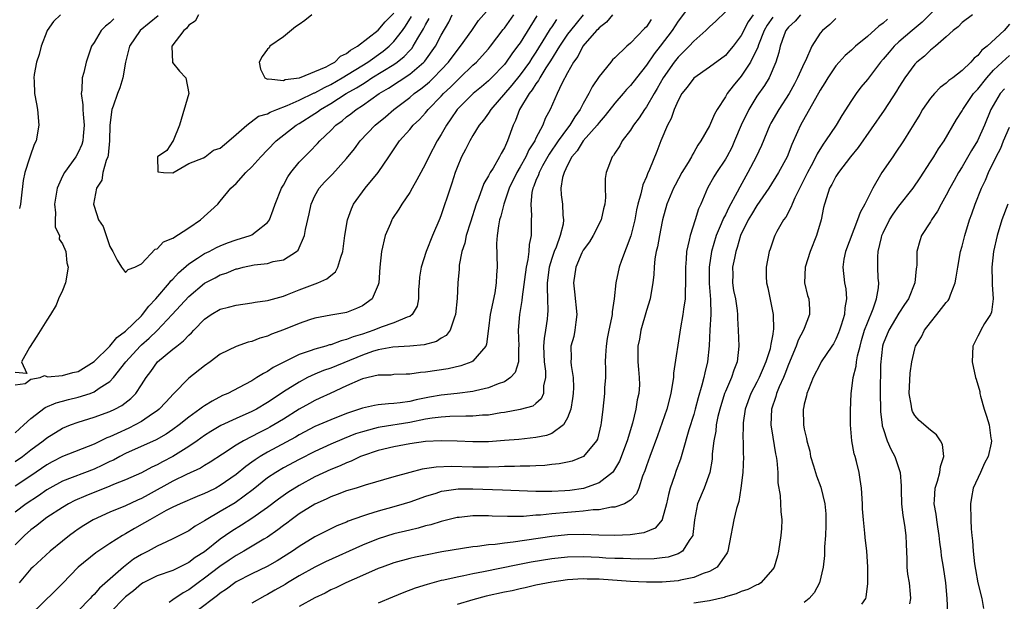
# Model space of a CAD drawing. Units: inches. Extents: x 2607000 to 2610000, y 1515000 to 1518000.
# Drawn here: x 2607442 to 2607566, y 1515265 to 1515338 of the extents above; entities that cross this region are included whole.
import ezdxf

# ---------------------------------------------------------------- set-up
doc = ezdxf.new("R2010")
doc.units = ezdxf.units.IN
doc.header["$MEASUREMENT"] = 0
doc.layers.add('LD26071515_2ft', color=9, linetype='Continuous')

msp = doc.modelspace()

# ---------------------------------------------------------------- linework, layer by layer
at = {"layer": 'LD26071515_2ft'}
for points, elevation in [([(2607441, 1515286), (2607442.12, 1515287), (2607443, 1515287.81), (2607444.8, 1515289.2), (2607446.18, 1515289.82), (2607447, 1515290.02), (2607447.76, 1515290.24), (2607449, 1515290.51), (2607450.51, 1515291), (2607451, 1515291.19), (2607451.65, 1515291.65), (2607453, 1515292.51), (2607453.48, 1515293), (2607455.05, 1515295), (2607456.84, 1515297), (2607457, 1515297.15), (2607458, 1515298), (2607459.02, 1515298.98), (2607460.9, 1515301), (2607463, 1515303.29), (2607465, 1515304.97), (2607466.34, 1515305.66), (2607467, 1515306.02), (2607467.74, 1515306.26), (2607469, 1515306.78), (2607469.19, 1515306.81), (2607469.89, 1515307), (2607471.3, 1515307.3), (2607473, 1515307.48), (2607473.72, 1515307.72), (2607475, 1515307.95), (2607476.67, 1515309), (2607476.85, 1515309.15), (2607477.67, 1515311), (2607477.78, 1515311.78), (2607478.25, 1515313.75), (2607478.52, 1515315), (2607479, 1515316.06), (2607479.53, 1515317), (2607480.21, 1515317.79), (2607481.2, 1515318.8), (2607483, 1515320.79), (2607483.99, 1515322.01), (2607484.73, 1515323), (2607486.61, 1515325), (2607487.92, 1515326.08), (2607489, 1515327), (2607491, 1515328.51), (2607491.58, 1515329), (2607492.41, 1515329.59), (2607493, 1515330.06), (2607493.51, 1515330.49), (2607494.03, 1515331), (2607495, 1515332.02), (2607495.9, 1515333), (2607497, 1515334.48), (2607497.45, 1515335), (2607498.88, 1515337), (2607499.72, 1515338.28), (2607502.13, 1515341)], 7826), ([(2607527, 1515340.8), (2607525, 1515338.17), (2607524.25, 1515337), (2607522.75, 1515335), (2607521.97, 1515334.03), (2607521, 1515332.6), (2607519.72, 1515331), (2607519, 1515330.04), (2607518.49, 1515329.51), (2607518.07, 1515329), (2607517, 1515327.79), (2607515.79, 1515326.21), (2607515, 1515325.33), (2607514.75, 1515325), (2607513, 1515323), (2607512.23, 1515321.77), (2607511.56, 1515321), (2607511, 1515319.92), (2607510.56, 1515319), (2607510.36, 1515318.36), (2607510.14, 1515317), (2607510.19, 1515316.19), (2607510.35, 1515315), (2607510.42, 1515313.58), (2607510.51, 1515313), (2607510.44, 1515312.44), (2607510.08, 1515311), (2607509.55, 1515309.55), (2607509.32, 1515309), (2607509, 1515308.09), (2607508.66, 1515307), (2607508.42, 1515305), (2607508.4, 1515304.4), (2607508.48, 1515303), (2607508.52, 1515301.48), (2607508.48, 1515301), (2607508.41, 1515300.41), (2607508.2, 1515299), (2607508.02, 1515297.98), (2607507.96, 1515297), (2607508.02, 1515295), (2607508.19, 1515293.81), (2607508.2, 1515293), (2607507.95, 1515291.95), (2607507.95, 1515291), (2607507.67, 1515290.33), (2607507, 1515289.73), (2607506.6, 1515289.4), (2607505, 1515288.96), (2607503, 1515288.6), (2607502.54, 1515288.54), (2607501, 1515288.26), (2607500.23, 1515288.23), (2607499, 1515288.1), (2607498.13, 1515288.13), (2607496.07, 1515288.07), (2607495, 1515288.01), (2607493.86, 1515287.86), (2607493, 1515287.72), (2607491, 1515287.33), (2607487.27, 1515286.73), (2607487, 1515286.67), (2607486.54, 1515286.54), (2607485, 1515286.14), (2607484.14, 1515285.86), (2607482.71, 1515285.29), (2607481, 1515284.55), (2607479, 1515283.64), (2607477, 1515282.64), (2607475, 1515281.57), (2607474.03, 1515281), (2607473, 1515280.29), (2607471.18, 1515278.82), (2607468.87, 1515277.13), (2607467, 1515276.02), (2607465.22, 1515275), (2607465, 1515274.84), (2607463.83, 1515274.17), (2607463, 1515273.58), (2607461, 1515272.55), (2607460.2, 1515272.2), (2607459, 1515271.64), (2607457.84, 1515271), (2607457, 1515270.58), (2607456.02, 1515269.98), (2607454.74, 1515269), (2607451.69, 1515266.31), (2607451, 1515265.53), (2607450.72, 1515265.28), (2607450.49, 1515265), (2607449, 1515263.43)], 7840), ([(2607559, 1515341.1), (2607555.94, 1515338.06), (2607554.66, 1515337), (2607553, 1515335.56), (2607552.4, 1515335), (2607551.74, 1515334.26), (2607551, 1515333.36), (2607550.67, 1515333), (2607549, 1515330.8), (2607548.18, 1515329.82), (2607547.57, 1515329), (2607547, 1515328.15), (2607545.78, 1515326.22), (2607545.06, 1515325), (2607543.7, 1515323), (2607543.4, 1515322.6), (2607542.62, 1515321.38), (2607542.45, 1515321), (2607541.86, 1515319.86), (2607541.39, 1515319), (2607539.8, 1515315.8), (2607539.45, 1515315), (2607539.35, 1515314.65), (2607538.65, 1515313.35), (2607538.36, 1515313), (2607537.53, 1515311.53), (2607537.26, 1515311), (2607537.18, 1515310.82), (2607537, 1515310.29), (2607536.7, 1515309.3), (2607536.57, 1515309), (2607536.16, 1515307), (2607536.16, 1515305.84), (2607536.23, 1515305), (2607536.4, 1515304.4), (2607537.08, 1515301), (2607537.1, 1515299.1), (2607537.06, 1515298.94), (2607537, 1515298.52), (2607536.75, 1515297.25), (2607536.74, 1515297), (2607536.67, 1515296.67), (2607536.15, 1515295), (2607535.78, 1515294.22), (2607535.29, 1515293), (2607535, 1515292.43), (2607534.24, 1515291), (2607533.52, 1515289), (2607533.27, 1515287.27), (2607533.25, 1515287), (2607533.23, 1515285.23), (2607533.24, 1515285), (2607533.27, 1515283.27), (2607533.29, 1515283), (2607533.22, 1515281), (2607532.97, 1515279), (2607532.7, 1515277.3), (2607532.4, 1515276.4), (2607532.08, 1515275), (2607531.92, 1515274.08), (2607531.7, 1515273), (2607531.32, 1515271), (2607531.22, 1515270.78), (2607529.95, 1515269), (2607529, 1515268.45), (2607528.17, 1515268.17), (2607527, 1515267.65), (2607525.33, 1515267.33), (2607525, 1515267.24), (2607523, 1515267.08), (2607521, 1515267.08), (2607519, 1515267.15), (2607515, 1515267.44), (2607513.47, 1515267.47), (2607513, 1515267.5), (2607511, 1515267.37), (2607509, 1515267.09), (2607507, 1515266.7), (2607505.62, 1515266.38), (2607505, 1515266.25), (2607504, 1515266), (2607503, 1515265.8), (2607500.71, 1515265.29), (2607499, 1515264.84), (2607497, 1515264.23)], 7854), ([(2607531, 1515339.37), (2607529.8, 1515338.2), (2607529, 1515337.48), (2607528.53, 1515337), (2607527, 1515335.64), (2607526.43, 1515335), (2607525, 1515333.61), (2607524.51, 1515333), (2607523.1, 1515331), (2607522.35, 1515329.65), (2607521.96, 1515329), (2607521, 1515327.32), (2607520.77, 1515327), (2607520.08, 1515325.92), (2607519.37, 1515325), (2607519, 1515324.39), (2607517.94, 1515323), (2607517.61, 1515322.39), (2607517, 1515321.47), (2607516.83, 1515321.17), (2607516.66, 1515321), (2607515.88, 1515319), (2607515.76, 1515318.24), (2607515.77, 1515317), (2607515.82, 1515315.82), (2607515.73, 1515315), (2607515.58, 1515314.42), (2607515.27, 1515313), (2607514.23, 1515311), (2607513.77, 1515310.23), (2607513, 1515309.18), (2607512.83, 1515308.83), (2607512.05, 1515307), (2607511.74, 1515305), (2607511.88, 1515303.88), (2607512.2, 1515301), (2607512.05, 1515300.05), (2607511.94, 1515299), (2607511.78, 1515298.22), (2607511.44, 1515297), (2607511.45, 1515295.45), (2607511.43, 1515295), (2607511.45, 1515294.55), (2607511.71, 1515293), (2607511.76, 1515291.76), (2607511.71, 1515291), (2607511.64, 1515290.36), (2607511.4, 1515289), (2607511, 1515287.9), (2607510.48, 1515287), (2607509, 1515285.92), (2607508.33, 1515285.67), (2607507, 1515285.4), (2607504.82, 1515285.18), (2607503, 1515285.02), (2607501, 1515284.86), (2607499, 1515284.86), (2607497, 1515284.96), (2607495, 1515285), (2607493, 1515284.89), (2607491, 1515284.61), (2607489, 1515284.25), (2607487, 1515283.76), (2607485, 1515283.09), (2607484.78, 1515283), (2607483.58, 1515282.42), (2607483, 1515282.22), (2607482.18, 1515281.82), (2607481, 1515281.37), (2607479, 1515280.43), (2607477, 1515279.34), (2607475.55, 1515278.45), (2607474.39, 1515277.61), (2607473, 1515276.55), (2607471, 1515275.14), (2607469.69, 1515274.31), (2607468.46, 1515273.54), (2607467.67, 1515273), (2607467, 1515272.52), (2607465, 1515270.93), (2607463.81, 1515270.19), (2607463, 1515269.57), (2607461, 1515268.57), (2607459, 1515267.86), (2607457.21, 1515267), (2607457, 1515266.88), (2607456, 1515266), (2607455, 1515265.21), (2607453, 1515263.18)], 7842), ([(2607512.97, 1515339), (2607512.1, 1515337.9), (2607511.37, 1515337), (2607511, 1515336.53), (2607509.97, 1515335), (2607508.85, 1515333.15), (2607508.26, 1515332.26), (2607507.49, 1515331), (2607507.33, 1515330.67), (2607507, 1515330.26), (2607506.52, 1515329.48), (2607506.12, 1515329), (2607504.93, 1515327), (2607504.42, 1515325.58), (2607504.13, 1515325), (2607503.41, 1515323), (2607503.26, 1515322.74), (2607503, 1515322.13), (2607502.58, 1515321.42), (2607502.38, 1515321), (2607501.56, 1515319.56), (2607501.21, 1515319), (2607501, 1515318.59), (2607500.4, 1515317.6), (2607499.73, 1515315.73), (2607499.44, 1515315), (2607498.69, 1515312.69), (2607498.17, 1515311), (2607497.97, 1515310.03), (2607497.62, 1515309), (2607497.27, 1515307.27), (2607497.25, 1515306.75), (2607497.1, 1515305), (2607497.02, 1515303.02), (2607496.82, 1515301), (2607496.68, 1515300.68), (2607496.12, 1515299), (2607495.64, 1515298.36), (2607495, 1515298.01), (2607494.4, 1515297.6), (2607492.85, 1515297.15), (2607491, 1515296.98), (2607488.86, 1515296.86), (2607487, 1515296.51), (2607486.3, 1515296.3), (2607485, 1515295.85), (2607481, 1515294.21), (2607480.09, 1515293.91), (2607479, 1515293.44), (2607478.07, 1515293), (2607477, 1515292.45), (2607475, 1515291.19), (2607473.68, 1515290.32), (2607473, 1515289.85), (2607471.58, 1515289), (2607471, 1515288.7), (2607469, 1515287.81), (2607467.08, 1515286.92), (2607465.81, 1515286.19), (2607465, 1515285.68), (2607464.05, 1515285), (2607463, 1515284.28), (2607461, 1515283.01), (2607459.67, 1515282.33), (2607459, 1515281.95), (2607458.34, 1515281.66), (2607457, 1515280.95), (2607455, 1515280.06), (2607453.46, 1515279.46), (2607453, 1515279.26), (2607449.97, 1515278.03), (2607448.58, 1515277.42), (2607447.76, 1515277), (2607447, 1515276.56), (2607445, 1515275.26), (2607444.62, 1515275), (2607443.74, 1515274.26), (2607443, 1515273.71), (2607442.19, 1515273), (2607441, 1515271.79)], 7834), ([(2607441, 1515282.36), (2607441.92, 1515283), (2607443, 1515283.84), (2607444.56, 1515285), (2607445, 1515285.37), (2607447, 1515286.58), (2607448, 1515287), (2607449, 1515287.37), (2607451, 1515288), (2607453, 1515288.71), (2607453.62, 1515289), (2607454.53, 1515289.47), (2607455.66, 1515290.34), (2607456.28, 1515291), (2607457, 1515292.07), (2607457.6, 1515293), (2607458.2, 1515293.8), (2607459.06, 1515295), (2607461, 1515296.61), (2607461.49, 1515297), (2607462.35, 1515297.65), (2607463, 1515298.38), (2607463.34, 1515298.67), (2607463.63, 1515299), (2607465, 1515300.42), (2607465.84, 1515301), (2607467, 1515301.68), (2607468.06, 1515301.94), (2607469, 1515302.21), (2607471, 1515302.47), (2607471.43, 1515302.57), (2607473, 1515302.77), (2607473.17, 1515302.83), (2607475, 1515303.34), (2607475.52, 1515303.52), (2607477, 1515304.13), (2607479.35, 1515305), (2607480.49, 1515305.51), (2607481, 1515305.96), (2607481.6, 1515306.4), (2607481.91, 1515307), (2607482.26, 1515308.26), (2607482.52, 1515309), (2607482.8, 1515311), (2607483.12, 1515313), (2607483.61, 1515314.39), (2607483.89, 1515315), (2607485.36, 1515317), (2607487.01, 1515318.99), (2607488.36, 1515321), (2607488.63, 1515321.37), (2607489.69, 1515323), (2607491, 1515324.47), (2607491.44, 1515325), (2607492.26, 1515325.74), (2607493, 1515326.58), (2607493.33, 1515327), (2607495, 1515328.69), (2607495.29, 1515329), (2607496.18, 1515329.82), (2607497, 1515330.67), (2607497.37, 1515331), (2607499, 1515332.59), (2607499.45, 1515333), (2607500.2, 1515333.8), (2607501, 1515334.7), (2607501.25, 1515335), (2607502.86, 1515337.14), (2607503, 1515337.29), (2607504.2, 1515339)], 7828), ([(2607441, 1515292.11), (2607442.28, 1515292.28), (2607443, 1515292.82), (2607444.18, 1515293), (2607444.72, 1515293.28), (2607445, 1515293.13), (2607445.1, 1515293.1), (2607447, 1515293.27), (2607448.33, 1515293.67), (2607449, 1515293.8), (2607451, 1515295.04), (2607453, 1515297.01), (2607453.89, 1515298.11), (2607455, 1515298.91), (2607457, 1515300.83), (2607457.16, 1515301), (2607457.94, 1515302.06), (2607458.84, 1515303), (2607460.56, 1515305), (2607460.74, 1515305.26), (2607461, 1515305.5), (2607461.7, 1515306.3), (2607463, 1515307.41), (2607464.13, 1515308.13), (2607465, 1515308.72), (2607465.58, 1515309), (2607466.51, 1515309.49), (2607467, 1515309.72), (2607467.93, 1515310.07), (2607469, 1515310.45), (2607470.8, 1515311), (2607471, 1515311.1), (2607471.58, 1515311.58), (2607473, 1515312.68), (2607473.23, 1515313), (2607473.71, 1515314.29), (2607473.94, 1515315), (2607474.74, 1515317), (2607475, 1515317.42), (2607475.55, 1515318.45), (2607475.93, 1515319), (2607477, 1515320.3), (2607477.66, 1515321), (2607478.34, 1515321.66), (2607479.33, 1515322.67), (2607479.62, 1515323), (2607481, 1515324.31), (2607481.66, 1515325), (2607482.43, 1515325.57), (2607483, 1515326.05), (2607483.55, 1515326.45), (2607484.2, 1515327), (2607485, 1515327.51), (2607487.15, 1515329), (2607488.32, 1515329.68), (2607491, 1515331.45), (2607492.8, 1515333), (2607492.9, 1515333.1), (2607494.26, 1515335), (2607495, 1515336.4), (2607495.94, 1515338.06), (2607496.38, 1515339)], 7824), ([(2607507.12, 1515338.88), (2607505, 1515335.46), (2607504.68, 1515335), (2607503.96, 1515334.04), (2607503.24, 1515333), (2607503, 1515332.7), (2607501.38, 1515331), (2607501, 1515330.63), (2607500.12, 1515329.88), (2607499.04, 1515329), (2607497.03, 1515327), (2607496.21, 1515325.79), (2607495.65, 1515325), (2607495, 1515323.81), (2607494.5, 1515323), (2607493.41, 1515321), (2607493, 1515320.11), (2607492.4, 1515319), (2607491.92, 1515318.08), (2607491.32, 1515317), (2607491, 1515316.46), (2607490.02, 1515315), (2607489.63, 1515314.37), (2607488.82, 1515313.18), (2607488.72, 1515313), (2607488.55, 1515312.55), (2607487.89, 1515311), (2607487.44, 1515309), (2607487.22, 1515307), (2607487.08, 1515305), (2607487, 1515304.76), (2607486.24, 1515303), (2607485, 1515302.11), (2607484.25, 1515301.75), (2607483, 1515301.28), (2607482.77, 1515301.23), (2607481, 1515300.92), (2607479, 1515300.54), (2607478.32, 1515300.32), (2607477, 1515299.87), (2607475, 1515299.07), (2607473.49, 1515298.51), (2607473, 1515298.27), (2607472.01, 1515297.99), (2607471, 1515297.57), (2607470.52, 1515297.48), (2607469, 1515296.96), (2607467, 1515295.98), (2607465.7, 1515295), (2607465, 1515294.52), (2607463, 1515292.92), (2607461.06, 1515290.94), (2607460.09, 1515289.91), (2607459.26, 1515289), (2607459, 1515288.8), (2607458.42, 1515288.42), (2607457, 1515287.44), (2607456.2, 1515287), (2607455.39, 1515286.61), (2607453.93, 1515285.93), (2607453, 1515285.52), (2607452.62, 1515285.38), (2607451, 1515284.59), (2607447, 1515283), (2607445.68, 1515282.32), (2607445, 1515281.96), (2607443, 1515280.57), (2607441, 1515279.25)], 7830), ([(2607453.52, 1515338.48), (2607453, 1515337.99), (2607452.44, 1515337.56), (2607451.89, 1515337), (2607451, 1515335.48), (2607450.69, 1515335), (2607449.99, 1515333), (2607449.69, 1515331.69), (2607449.49, 1515331), (2607449.46, 1515329.46), (2607449.37, 1515329), (2607449.59, 1515327.59), (2607449.57, 1515327), (2607449.61, 1515326.39), (2607449.76, 1515325), (2607449.62, 1515323.62), (2607449.6, 1515323), (2607449.47, 1515322.54), (2607449, 1515321.54), (2607448.69, 1515321), (2607447.25, 1515319), (2607447, 1515318.55), (2607446.31, 1515317), (2607445.97, 1515315), (2607446.11, 1515313.89), (2607446.09, 1515313), (2607446.08, 1515312.08), (2607446.62, 1515311), (2607446.57, 1515310.57), (2607447, 1515309.96), (2607447.41, 1515309), (2607447.54, 1515307.54), (2607447.73, 1515307), (2607447.39, 1515305), (2607447, 1515304.05), (2607446.49, 1515303), (2607446.18, 1515302.18), (2607445.48, 1515301), (2607445, 1515300.29), (2607443.76, 1515298.25), (2607442.83, 1515296.83), (2607441.82, 1515295), (2607442.49, 1515293.51), (2607441, 1515293.66)], 7824), ([(2607509.6, 1515338.4), (2607509, 1515337.47), (2607508.8, 1515337.2), (2607508.23, 1515336.23), (2607507, 1515334.25), (2607506.49, 1515333.51), (2607506.17, 1515333), (2607505, 1515331.39), (2607503.93, 1515330.07), (2607501.29, 1515327), (2607501, 1515326.53), (2607500.36, 1515325.64), (2607499.82, 1515325), (2607499, 1515323.68), (2607498.61, 1515323), (2607498.09, 1515321.91), (2607497.58, 1515321), (2607497, 1515319.64), (2607496.76, 1515319), (2607496.35, 1515317.65), (2607496.11, 1515317), (2607495, 1515313.63), (2607494.82, 1515313.18), (2607493.89, 1515311), (2607493.1, 1515309), (2607492.44, 1515307), (2607492.25, 1515305.75), (2607492.18, 1515305), (2607492.12, 1515304.12), (2607492.12, 1515303), (2607491.95, 1515302.05), (2607491.33, 1515301), (2607491, 1515300.77), (2607490.68, 1515300.68), (2607489, 1515299.94), (2607487.38, 1515299.38), (2607486.46, 1515299), (2607485, 1515298.51), (2607483.82, 1515298.18), (2607483, 1515297.82), (2607482.32, 1515297.68), (2607481, 1515297.18), (2607480.85, 1515297.15), (2607480.37, 1515297), (2607479, 1515296.63), (2607478.38, 1515296.38), (2607477, 1515295.93), (2607473.72, 1515294.28), (2607473, 1515293.79), (2607472.46, 1515293.54), (2607471.65, 1515293), (2607471, 1515292.61), (2607470.13, 1515292.13), (2607467.95, 1515291), (2607467.28, 1515290.72), (2607465.96, 1515290.04), (2607465, 1515289.45), (2607464.73, 1515289.27), (2607464.41, 1515289), (2607463, 1515287.99), (2607461.8, 1515287), (2607461, 1515286.41), (2607460.15, 1515285.85), (2607458.87, 1515285.13), (2607455, 1515283.38), (2607454.26, 1515283), (2607453.45, 1515282.55), (2607453, 1515282.36), (2607452.09, 1515281.91), (2607451, 1515281.42), (2607447, 1515279.89), (2607445.38, 1515279), (2607445, 1515278.78), (2607443.97, 1515278.03), (2607442.41, 1515277), (2607441, 1515275.96)], 7832), ([(2607516.72, 1515339), (2607515.93, 1515338.07), (2607515, 1515337.36), (2607514.85, 1515337.15), (2607514.69, 1515337), (2607512.96, 1515335), (2607512.29, 1515333.71), (2607511.76, 1515333), (2607511, 1515331.62), (2607510.3, 1515330.3), (2607509.7, 1515329), (2607508.82, 1515327), (2607508.17, 1515325.83), (2607507.88, 1515325), (2607507, 1515323.34), (2607506.84, 1515323), (2607506.11, 1515321.89), (2607505.71, 1515321), (2607505, 1515319.71), (2607504.58, 1515319), (2607503.61, 1515317), (2607502.92, 1515315), (2607502.55, 1515313.45), (2607502.4, 1515313), (2607502.24, 1515312.24), (2607502.1, 1515311), (2607502.02, 1515310.02), (2607502.07, 1515307), (2607501.98, 1515306.02), (2607501.97, 1515305), (2607501.77, 1515303.77), (2607501.2, 1515301), (2607501, 1515299.22), (2607500.75, 1515297.25), (2607500.65, 1515297), (2607499, 1515295.07), (2607498.87, 1515295), (2607497.49, 1515294.51), (2607495.86, 1515294.14), (2607493, 1515293.68), (2607492.36, 1515293.64), (2607491, 1515293.44), (2607490.56, 1515293.44), (2607489, 1515293.38), (2607488.67, 1515293.33), (2607487, 1515293.3), (2607485, 1515292.84), (2607484.73, 1515292.73), (2607483, 1515291.96), (2607480.91, 1515291), (2607479.62, 1515290.38), (2607479, 1515290.1), (2607478.29, 1515289.71), (2607477, 1515289), (2607475, 1515287.74), (2607473.79, 1515287), (2607473.29, 1515286.71), (2607473, 1515286.55), (2607471.95, 1515286.05), (2607469.94, 1515285), (2607469, 1515284.44), (2607467.29, 1515283.29), (2607465.72, 1515282.28), (2607465, 1515281.86), (2607464.48, 1515281.52), (2607462.71, 1515280.71), (2607461, 1515279.87), (2607457.84, 1515278.16), (2607457, 1515277.68), (2607456.52, 1515277.48), (2607455, 1515276.76), (2607453, 1515275.96), (2607450.88, 1515275), (2607449.72, 1515274.28), (2607449, 1515273.8), (2607448.53, 1515273.47), (2607447.89, 1515273), (2607447, 1515272.29), (2607445.44, 1515271), (2607443.25, 1515269), (2607443, 1515268.75), (2607441.51, 1515267)], 7836), ([(2607446.75, 1515339), (2607445.85, 1515338.15), (2607445.06, 1515337), (2607445, 1515336.88), (2607444.31, 1515335), (2607444.05, 1515333.95), (2607443.72, 1515333), (2607443.41, 1515331.41), (2607443.37, 1515331), (2607443.43, 1515330.57), (2607443.46, 1515329), (2607443.69, 1515327.69), (2607443.84, 1515327), (2607444.02, 1515325), (2607443.65, 1515323), (2607443.43, 1515322.57), (2607442.91, 1515321.09), (2607442.84, 1515320.84), (2607442.24, 1515319), (2607442, 1515318), (2607441.77, 1515315.77), (2607441.67, 1515315), (2607441.57, 1515314.43)], 7826), ([(2607521.61, 1515338.39), (2607521, 1515337.48), (2607520.76, 1515337.24), (2607519, 1515335.38), (2607518.53, 1515335), (2607517, 1515333.56), (2607516.72, 1515333.28), (2607516.48, 1515333), (2607515, 1515331.16), (2607514.13, 1515329.87), (2607513.72, 1515329), (2607513, 1515327.75), (2607512.61, 1515327), (2607511.93, 1515326.07), (2607511.29, 1515325), (2607511, 1515324.63), (2607509.81, 1515323), (2607508.67, 1515321.33), (2607507.84, 1515319.84), (2607507.39, 1515319), (2607507.31, 1515318.69), (2607507, 1515317.98), (2607506.74, 1515317.26), (2607506.61, 1515317), (2607506.49, 1515316.49), (2607506.34, 1515315), (2607506.45, 1515313.55), (2607506.4, 1515313), (2607506.4, 1515311), (2607506.13, 1515309.87), (2607506.1, 1515309), (2607505.99, 1515307.99), (2607505.76, 1515307), (2607505.26, 1515303.26), (2607505.23, 1515302.77), (2607504.92, 1515301), (2607504.76, 1515299), (2607504.84, 1515297), (2607504.8, 1515296.8), (2607504.78, 1515295), (2607504.36, 1515293.64), (2607503.77, 1515293), (2607503, 1515292.48), (2607502.22, 1515292.22), (2607501, 1515291.71), (2607499.33, 1515291.33), (2607499, 1515291.23), (2607497.02, 1515290.98), (2607495, 1515290.77), (2607493.49, 1515290.51), (2607491.81, 1515290.19), (2607491, 1515289.99), (2607489.79, 1515289.79), (2607489, 1515289.71), (2607488.31, 1515289.69), (2607487, 1515289.54), (2607486.53, 1515289.47), (2607485, 1515289.13), (2607484.66, 1515289), (2607483, 1515288.46), (2607481, 1515287.66), (2607479, 1515286.79), (2607477, 1515285.76), (2607476.53, 1515285.47), (2607473, 1515283.55), (2607472.06, 1515283), (2607471.41, 1515282.59), (2607471, 1515282.29), (2607470.24, 1515281.76), (2607469, 1515280.72), (2607467, 1515279.31), (2607466.42, 1515279), (2607465.46, 1515278.54), (2607465, 1515278.3), (2607464.07, 1515277.93), (2607461.9, 1515277), (2607461, 1515276.59), (2607460.16, 1515276.16), (2607458.06, 1515275), (2607457.41, 1515274.59), (2607456.13, 1515273.87), (2607455, 1515273.21), (2607454.6, 1515273), (2607453, 1515271.96), (2607451.22, 1515270.78), (2607449, 1515268.97), (2607447, 1515266.89), (2607446.05, 1515265.95), (2607443, 1515262.98)], 7838), ([(2607459.13, 1515338.87), (2607456.84, 1515337), (2607455.48, 1515335), (2607454.98, 1515332.98), (2607454.64, 1515331), (2607454.26, 1515329.74), (2607453.97, 1515329), (2607453.43, 1515327.43), (2607453.26, 1515327), (2607453.02, 1515325), (2607452.98, 1515323), (2607452.79, 1515321.21), (2607452.73, 1515321), (2607452.52, 1515320.52), (2607452.12, 1515319), (2607451.97, 1515318.03), (2607451.31, 1515317), (2607450.93, 1515315), (2607451, 1515314.74), (2607451.57, 1515313), (2607452.15, 1515312.15), (2607453, 1515309.63), (2607453.37, 1515309), (2607453.91, 1515307.91), (2607454.47, 1515307), (2607455, 1515306.34), (2607455.31, 1515306.69), (2607456.18, 1515307), (2607457, 1515307.41), (2607458.73, 1515309.27), (2607459, 1515309.35), (2607459.8, 1515310.2), (2607461, 1515310.7), (2607463, 1515311.98), (2607464.51, 1515313), (2607466.67, 1515315), (2607467, 1515315.36), (2607468.35, 1515317), (2607468.69, 1515317.31), (2607469, 1515317.63), (2607470.22, 1515319), (2607471, 1515319.73), (2607472.13, 1515321), (2607473, 1515321.86), (2607474.09, 1515323), (2607476.62, 1515325), (2607477, 1515325.22), (2607479, 1515326.48), (2607479.31, 1515326.69), (2607479.71, 1515327), (2607481, 1515327.73), (2607482.97, 1515329), (2607484.27, 1515329.73), (2607485, 1515330.22), (2607485.5, 1515330.5), (2607486.22, 1515331), (2607489, 1515332.71), (2607489.42, 1515333), (2607490.3, 1515333.7), (2607491, 1515334.48), (2607491.26, 1515334.74), (2607491.44, 1515335), (2607492.02, 1515336.02), (2607492.77, 1515337.23), (2607493, 1515337.71), (2607493.47, 1515338.53)], 7822), ([(2607464.25, 1515339), (2607463.81, 1515338.19), (2607463, 1515337.68), (2607462.73, 1515337.27), (2607462.36, 1515337), (2607460.85, 1515335), (2607460.96, 1515332.96), (2607461.83, 1515331.83), (2607462.62, 1515331), (2607463.01, 1515329), (2607461.84, 1515325), (2607461.02, 1515323.02), (2607461.04, 1515322.96), (2607461, 1515322.96), (2607460.22, 1515321.78), (2607459.03, 1515321), (2607459.08, 1515319.08), (2607459.79, 1515319), (2607461, 1515318.95), (2607463, 1515320.16), (2607464.86, 1515320.86), (2607465.08, 1515321), (2607466.15, 1515321.85), (2607467, 1515322.11), (2607468.1, 1515323), (2607469, 1515323.82), (2607470.37, 1515325), (2607471.86, 1515326.14), (2607473, 1515326.45), (2607473.33, 1515326.67), (2607474.16, 1515327), (2607475.49, 1515327.49), (2607477, 1515328.17), (2607478.9, 1515329.1), (2607479, 1515329.12), (2607480.2, 1515329.8), (2607481, 1515330.16), (2607482.45, 1515331), (2607485.68, 1515333), (2607487.63, 1515334.37), (2607488.4, 1515335), (2607489, 1515335.6), (2607490.08, 1515337), (2607490.46, 1515337.54), (2607491.24, 1515338.76)], 7820), ([(2607534.51, 1515339), (2607533.89, 1515338.11), (2607533, 1515336.36), (2607531.97, 1515335), (2607531.54, 1515334.46), (2607531, 1515333.84), (2607529, 1515332.35), (2607527, 1515330.98), (2607526.17, 1515329.83), (2607525.48, 1515329), (2607525, 1515328.13), (2607524.51, 1515327), (2607524.14, 1515325.86), (2607523.68, 1515325), (2607522.84, 1515323), (2607522.33, 1515321.67), (2607521.39, 1515319.4), (2607521.15, 1515318.85), (2607521, 1515318.47), (2607520.55, 1515317.45), (2607520.28, 1515316.28), (2607519.9, 1515315), (2607519.74, 1515314.26), (2607519.51, 1515313), (2607519.01, 1515310.99), (2607517.83, 1515307.83), (2607517.56, 1515307), (2607517.12, 1515305), (2607516.91, 1515303), (2607516.64, 1515301.36), (2607516.65, 1515301), (2607516.59, 1515300.59), (2607516.23, 1515299), (2607516.04, 1515297.96), (2607515.88, 1515297), (2607515.81, 1515295.81), (2607515.79, 1515295), (2607515.82, 1515294.18), (2607515.8, 1515293), (2607515.69, 1515291.69), (2607515.68, 1515291), (2607515.47, 1515289), (2607515.27, 1515287.27), (2607515.23, 1515287), (2607514.78, 1515285.22), (2607514.67, 1515285), (2607513.03, 1515283), (2607511.57, 1515282.43), (2607511, 1515282.3), (2607509.93, 1515282.07), (2607509, 1515281.99), (2607508.13, 1515281.87), (2607507, 1515281.83), (2607506.23, 1515281.77), (2607505, 1515281.77), (2607504.26, 1515281.74), (2607503, 1515281.73), (2607502.3, 1515281.7), (2607501, 1515281.67), (2607499, 1515281.67), (2607496.27, 1515281.73), (2607494.34, 1515281.66), (2607492.59, 1515281.41), (2607491, 1515281), (2607489, 1515280.44), (2607485.37, 1515279.37), (2607484.2, 1515279), (2607483, 1515278.64), (2607481.82, 1515278.18), (2607481, 1515277.9), (2607480.4, 1515277.6), (2607479, 1515276.95), (2607477, 1515275.72), (2607475.98, 1515275), (2607475.43, 1515274.57), (2607475, 1515274.26), (2607474.3, 1515273.7), (2607473, 1515272.8), (2607472.53, 1515272.53), (2607470, 1515271), (2607469, 1515270.44), (2607468.14, 1515269.86), (2607466.95, 1515269.05), (2607465, 1515267.57), (2607464.2, 1515267), (2607463, 1515266.09), (2607462.29, 1515265.71), (2607461, 1515264.83), (2607460.52, 1515264.52)], 7844), ([(2607537, 1515338.71), (2607536.31, 1515337.69), (2607535.92, 1515337), (2607535.18, 1515335.18), (2607535.1, 1515334.9), (2607534.19, 1515333), (2607533, 1515331.21), (2607531.99, 1515330.01), (2607531.23, 1515329), (2607531, 1515328.58), (2607529.96, 1515327), (2607529.61, 1515326.39), (2607529, 1515324.94), (2607527.89, 1515323), (2607527.52, 1515322.48), (2607527, 1515321.55), (2607526.78, 1515321.22), (2607526.69, 1515321), (2607526.27, 1515320.27), (2607525.5, 1515319), (2607524.62, 1515317.38), (2607524.43, 1515317), (2607523.6, 1515315), (2607523.05, 1515313), (2607523, 1515312.79), (2607522.65, 1515311), (2607522.4, 1515309.6), (2607522.24, 1515309), (2607522.07, 1515308.07), (2607521.96, 1515307), (2607521.92, 1515306.08), (2607521.8, 1515305), (2607521.54, 1515303.54), (2607521.46, 1515303), (2607521, 1515301.5), (2607520.28, 1515299), (2607520.11, 1515297.89), (2607519.92, 1515297), (2607519.93, 1515295), (2607519.98, 1515294.02), (2607520.09, 1515293), (2607520.1, 1515292.1), (2607520.03, 1515291), (2607519.83, 1515290.17), (2607519.67, 1515289), (2607519.23, 1515287.23), (2607518.54, 1515285), (2607517.58, 1515282.42), (2607516.84, 1515281.16), (2607516.68, 1515281), (2607515, 1515279.69), (2607513.03, 1515278.97), (2607511.29, 1515278.71), (2607510.66, 1515278.66), (2607509, 1515278.57), (2607507.42, 1515278.58), (2607507, 1515278.56), (2607502.74, 1515278.74), (2607499, 1515278.86), (2607497.15, 1515278.85), (2607495.37, 1515278.63), (2607495, 1515278.55), (2607494.33, 1515278.33), (2607493, 1515277.94), (2607491, 1515277.21), (2607490.31, 1515277), (2607489, 1515276.62), (2607487, 1515276.09), (2607485.64, 1515275.64), (2607485, 1515275.46), (2607483.2, 1515274.8), (2607483, 1515274.7), (2607481.78, 1515274.22), (2607479, 1515272.84), (2607477, 1515271.62), (2607476.15, 1515271), (2607474.22, 1515269.78), (2607472.93, 1515269.07), (2607471, 1515268.15), (2607469, 1515267.11), (2607468.84, 1515267), (2607467.8, 1515266.2), (2607467, 1515265.68), (2607466.63, 1515265.37), (2607466.12, 1515265), (2607463, 1515262.63)], 7846), ([(2607540.54, 1515339), (2607539.83, 1515338.17), (2607539, 1515337.41), (2607538.68, 1515337), (2607538.47, 1515336.47), (2607537.96, 1515335), (2607537.78, 1515334.22), (2607537.41, 1515333), (2607536.54, 1515331), (2607535.96, 1515330.04), (2607535, 1515328.67), (2607533.96, 1515327), (2607533.02, 1515325), (2607532.18, 1515323), (2607531.81, 1515322.19), (2607531.18, 1515321), (2607531, 1515320.68), (2607529.89, 1515319), (2607529.55, 1515318.45), (2607528.73, 1515317), (2607527.88, 1515315), (2607527.61, 1515314.4), (2607527.19, 1515313), (2607526.53, 1515311), (2607526.43, 1515310.43), (2607526.08, 1515309), (2607526.03, 1515308.03), (2607525.94, 1515307), (2607525.96, 1515306.04), (2607525.96, 1515305), (2607525.89, 1515303.89), (2607525.9, 1515303), (2607525.68, 1515301.68), (2607525.61, 1515301), (2607525.3, 1515299.3), (2607524.44, 1515293.56), (2607524.41, 1515293), (2607524.32, 1515292.32), (2607524.09, 1515291), (2607523.57, 1515289), (2607522.39, 1515285.61), (2607521.41, 1515283), (2607521, 1515281.83), (2607520.8, 1515281.2), (2607520.52, 1515280.52), (2607520.03, 1515279), (2607519.74, 1515278.26), (2607519, 1515277.49), (2607518.2, 1515277), (2607517, 1515276.59), (2607516.57, 1515276.57), (2607515, 1515276.26), (2607514.23, 1515276.23), (2607513, 1515276.06), (2607512.01, 1515276.01), (2607511, 1515275.91), (2607509, 1515275.75), (2607507.59, 1515275.59), (2607507, 1515275.56), (2607505.42, 1515275.42), (2607503.39, 1515275.39), (2607501.46, 1515275.46), (2607501, 1515275.49), (2607499.48, 1515275.48), (2607499, 1515275.5), (2607497.29, 1515275.29), (2607497, 1515275.27), (2607495, 1515274.78), (2607493.66, 1515274.34), (2607493, 1515274.2), (2607492.08, 1515273.92), (2607491, 1515273.67), (2607489, 1515273.19), (2607487, 1515272.58), (2607485, 1515271.76), (2607480.35, 1515269.65), (2607479, 1515268.98), (2607477, 1515267.88), (2607475.53, 1515267), (2607475.21, 1515266.79), (2607473.93, 1515266.07), (2607473, 1515265.53), (2607472.64, 1515265.36), (2607471, 1515264.41)], 7848), ([(2607478.59, 1515339), (2607477.73, 1515338.27), (2607477, 1515337.77), (2607476.52, 1515337.48), (2607475, 1515336.21), (2607473.28, 1515335), (2607473.18, 1515334.82), (2607473, 1515334.63), (2607472.31, 1515333.69), (2607471.93, 1515333), (2607472.09, 1515332.09), (2607472.66, 1515331), (2607473, 1515330.82), (2607473.14, 1515330.86), (2607475, 1515330.68), (2607475.22, 1515330.78), (2607477.02, 1515331.02), (2607480.4, 1515332.4), (2607481, 1515332.72), (2607481.51, 1515333), (2607482.24, 1515333.76), (2607483, 1515334.08), (2607483.49, 1515334.51), (2607484.39, 1515335), (2607487, 1515337.04), (2607487.9, 1515338.1), (2607489, 1515339.2)], 7818), ([(2607545, 1515338.51), (2607544.24, 1515337.76), (2607543.29, 1515337), (2607543, 1515336.66), (2607541.96, 1515335), (2607541.14, 1515333.14), (2607541, 1515332.87), (2607540.16, 1515331), (2607539.76, 1515330.24), (2607539.08, 1515329), (2607537.77, 1515327), (2607536.76, 1515325.24), (2607536.63, 1515325), (2607535.57, 1515322.43), (2607534.92, 1515321), (2607533.86, 1515319), (2607532.84, 1515317.16), (2607532.51, 1515316.51), (2607531.43, 1515314.57), (2607531, 1515313.63), (2607530.78, 1515313.22), (2607530.49, 1515312.49), (2607529.85, 1515311), (2607529.24, 1515309), (2607528.94, 1515307), (2607528.94, 1515304.94), (2607529.11, 1515302.89), (2607529.16, 1515301), (2607529.05, 1515299.05), (2607528.96, 1515297.04), (2607528.75, 1515295), (2607528.38, 1515293.62), (2607528.26, 1515293), (2607528.04, 1515292.04), (2607527.55, 1515290.45), (2607527.19, 1515289), (2607527, 1515288.32), (2607526.39, 1515286.39), (2607525.56, 1515283.56), (2607525.33, 1515282.67), (2607524.78, 1515281.22), (2607524.57, 1515280.57), (2607524.02, 1515279), (2607523.81, 1515278.19), (2607523.54, 1515277), (2607523, 1515275.04), (2607522.98, 1515275), (2607522.09, 1515273.91), (2607520.68, 1515273.32), (2607518.93, 1515273.07), (2607516.99, 1515273.01), (2607514.95, 1515273.05), (2607513, 1515273.11), (2607511, 1515273.07), (2607509, 1515272.88), (2607504.13, 1515272.13), (2607503, 1515272.02), (2607501.85, 1515271.85), (2607501, 1515271.8), (2607499.6, 1515271.6), (2607499, 1515271.55), (2607495.09, 1515270.91), (2607493, 1515270.52), (2607491.75, 1515270.25), (2607491, 1515270.07), (2607489, 1515269.52), (2607487.5, 1515269), (2607487, 1515268.81), (2607485, 1515267.91), (2607482.9, 1515267), (2607481.63, 1515266.37), (2607481, 1515266.09), (2607480.3, 1515265.7), (2607479, 1515265.11), (2607477, 1515263.99)], 7850), ([(2607551.56, 1515338.44), (2607551, 1515337.94), (2607550.44, 1515337.56), (2607549, 1515336.24), (2607547.5, 1515335), (2607547, 1515334.53), (2607546.18, 1515333.82), (2607545.42, 1515333), (2607545, 1515332.52), (2607543.97, 1515331), (2607543.61, 1515330.39), (2607543, 1515329.43), (2607540.53, 1515325), (2607540.16, 1515324.16), (2607539.43, 1515322.57), (2607538.82, 1515321), (2607537.74, 1515319), (2607536.5, 1515317), (2607535, 1515314.84), (2607534.31, 1515313.69), (2607533.89, 1515313), (2607532.93, 1515311), (2607532.5, 1515309.5), (2607532.33, 1515309), (2607532.14, 1515308.14), (2607531.92, 1515307), (2607531.93, 1515306.07), (2607531.9, 1515305), (2607532.05, 1515304.05), (2607532.27, 1515303), (2607532.5, 1515301.5), (2607532.56, 1515301), (2607532.56, 1515300.56), (2607532.63, 1515299), (2607532.69, 1515297), (2607532.49, 1515295), (2607532.06, 1515293.94), (2607531.77, 1515293), (2607531, 1515291.25), (2607530.9, 1515291), (2607530.28, 1515289), (2607530.06, 1515288.06), (2607529.85, 1515287), (2607529.78, 1515286.22), (2607529.54, 1515285), (2607529.35, 1515283.35), (2607529.32, 1515282.68), (2607529.03, 1515281), (2607528.32, 1515279), (2607527.48, 1515277), (2607527.1, 1515275), (2607526.9, 1515273.1), (2607526.87, 1515273), (2607526.5, 1515272.5), (2607525.56, 1515271), (2607525, 1515270.68), (2607523.74, 1515270.26), (2607523, 1515270.15), (2607521.96, 1515270.04), (2607520.01, 1515269.99), (2607519, 1515270.02), (2607518.07, 1515270.07), (2607517, 1515270.08), (2607515.87, 1515270.13), (2607515, 1515270.19), (2607513, 1515270.3), (2607511, 1515270.26), (2607509, 1515270.03), (2607506.4, 1515269.6), (2607504.71, 1515269.29), (2607500.37, 1515268.37), (2607499, 1515268.12), (2607497.87, 1515267.87), (2607497, 1515267.72), (2607495.33, 1515267.33), (2607495, 1515267.27), (2607493.22, 1515266.78), (2607491.7, 1515266.3), (2607490.24, 1515265.76), (2607488.81, 1515265.19), (2607487, 1515264.41)], 7852), ([(2607562.3, 1515339), (2607561, 1515338), (2607560.52, 1515337.48), (2607559.88, 1515337), (2607559, 1515336.21), (2607557.61, 1515335), (2607557, 1515334.5), (2607556.24, 1515333.76), (2607555.26, 1515333), (2607555, 1515332.73), (2607553.73, 1515331), (2607553.44, 1515330.56), (2607553, 1515329.84), (2607552.69, 1515329.31), (2607551.11, 1515326.89), (2607547.84, 1515322.16), (2607546.88, 1515321), (2607545.33, 1515319), (2607545, 1515318.48), (2607544.51, 1515317.49), (2607544.21, 1515317), (2607543.8, 1515315.8), (2607543.55, 1515315), (2607543.45, 1515314.55), (2607543.16, 1515313), (2607542.57, 1515311), (2607541.74, 1515309), (2607541.1, 1515307), (2607541.05, 1515305), (2607541.43, 1515303.43), (2607541.56, 1515303), (2607541.67, 1515301.67), (2607541.67, 1515301), (2607541, 1515299.25), (2607540.92, 1515299), (2607540.24, 1515297.76), (2607539.98, 1515297), (2607539, 1515294.68), (2607538.55, 1515293.45), (2607538.36, 1515293), (2607537.83, 1515291.83), (2607537.5, 1515291), (2607537.4, 1515290.6), (2607536.86, 1515289), (2607536.78, 1515287), (2607537, 1515285.45), (2607537.34, 1515283.34), (2607537.42, 1515283), (2607537.51, 1515282.49), (2607537.63, 1515281), (2607537.66, 1515279.66), (2607537.95, 1515278.05), (2607538.04, 1515276.04), (2607538.17, 1515275), (2607538.11, 1515273.89), (2607538.05, 1515273), (2607537.73, 1515271), (2607537.59, 1515270.41), (2607537.17, 1515269), (2607537, 1515268.73), (2607535.5, 1515267), (2607535.2, 1515266.8), (2607535, 1515266.72), (2607533.87, 1515266.13), (2607533, 1515265.89), (2607532.39, 1515265.61), (2607531, 1515265.21), (2607530.85, 1515265.15), (2607529, 1515264.7), (2607528.68, 1515264.68), (2607527, 1515264.43)], 7856), ([(2607567, 1515337.81), (2607566.32, 1515337), (2607564.16, 1515335), (2607563.5, 1515334.5), (2607563, 1515333.85), (2607562.52, 1515333.48), (2607562.12, 1515333), (2607561, 1515331.92), (2607559.81, 1515331), (2607559.34, 1515330.66), (2607559, 1515330.32), (2607558.24, 1515329.76), (2607557.49, 1515329), (2607557, 1515328.42), (2607555.99, 1515327), (2607555.63, 1515326.37), (2607554.88, 1515325.12), (2607554.46, 1515324.46), (2607553.58, 1515323), (2607552.54, 1515321.46), (2607552.21, 1515321), (2607550.85, 1515319), (2607549.69, 1515317), (2607548.67, 1515315), (2607548.07, 1515313.93), (2607547.76, 1515313), (2607546.24, 1515309), (2607546.03, 1515308.03), (2607545.87, 1515307), (2607546.11, 1515305), (2607546.26, 1515304.26), (2607546.36, 1515303), (2607546.13, 1515301.87), (2607546.08, 1515301), (2607545.67, 1515299.67), (2607545.45, 1515299), (2607545.33, 1515298.67), (2607545, 1515297.86), (2607544.71, 1515297.29), (2607544.5, 1515297), (2607543.15, 1515295), (2607543, 1515294.72), (2607542.14, 1515293), (2607541.52, 1515291.52), (2607541.34, 1515291), (2607541.29, 1515290.71), (2607541, 1515289.65), (2607540.9, 1515289.1), (2607540.87, 1515289), (2607540.91, 1515287), (2607541, 1515286.47), (2607541.28, 1515285.28), (2607541.31, 1515285), (2607541.69, 1515283.69), (2607541.81, 1515283), (2607542.16, 1515281.84), (2607542.56, 1515280.56), (2607543.1, 1515279.1), (2607543.61, 1515277), (2607543.72, 1515275.72), (2607543.74, 1515275), (2607543.73, 1515274.27), (2607543.68, 1515273), (2607543.57, 1515271.57), (2607543.56, 1515270.44), (2607543.39, 1515269), (2607542.95, 1515267), (2607542.26, 1515265.74), (2607541.64, 1515265), (2607541, 1515264.49)], 7858), ([(2607548.31, 1515264.31), (2607548.8, 1515265), (2607548.84, 1515265.16), (2607549.07, 1515266.93), (2607549.04, 1515269.04), (2607548.93, 1515271), (2607548.73, 1515272.73), (2607548.69, 1515273.31), (2607548.49, 1515275), (2607548.39, 1515276.39), (2607548.38, 1515277), (2607548.25, 1515279), (2607548.09, 1515280.09), (2607547.94, 1515281), (2607547.61, 1515282.39), (2607547.44, 1515283), (2607547.33, 1515283.33), (2607547.04, 1515285), (2607546.86, 1515287), (2607546.84, 1515288.84), (2607546.95, 1515291), (2607547, 1515291.29), (2607547.21, 1515293), (2607547.56, 1515294.44), (2607547.62, 1515295), (2607547.76, 1515295.76), (2607548.07, 1515297), (2607548.27, 1515297.73), (2607548.64, 1515299), (2607549, 1515299.97), (2607549.74, 1515301.74), (2607550.17, 1515303), (2607550.4, 1515304.4), (2607550.43, 1515305), (2607550.38, 1515305.62), (2607550.31, 1515307), (2607550.31, 1515308.31), (2607550.36, 1515309), (2607550.77, 1515310.77), (2607550.83, 1515311), (2607551, 1515311.37), (2607551.82, 1515313), (2607552.27, 1515313.73), (2607553, 1515314.75), (2607554.78, 1515317), (2607555.68, 1515318.32), (2607557, 1515320.34), (2607557.42, 1515321), (2607558.01, 1515321.99), (2607558.72, 1515323), (2607560.29, 1515325.71), (2607561, 1515326.84), (2607561.08, 1515327), (2607562.46, 1515329), (2607562.71, 1515329.29), (2607563, 1515329.58), (2607564.12, 1515331), (2607565, 1515331.96), (2607566.06, 1515333), (2607567, 1515333.84)], 7860), ([(2607566.37, 1515329.63), (2607565.83, 1515329), (2607564.65, 1515327), (2607563.84, 1515325), (2607562.94, 1515323), (2607562.19, 1515321.81), (2607561, 1515319.73), (2607560.53, 1515319), (2607560, 1515318), (2607559.43, 1515317), (2607559, 1515316.14), (2607558.36, 1515315), (2607557.9, 1515314.1), (2607557.13, 1515313), (2607557, 1515312.75), (2607555.87, 1515311), (2607555.64, 1515310.36), (2607555.27, 1515309), (2607555.26, 1515307.26), (2607555.23, 1515307), (2607555.2, 1515306.8), (2607555.01, 1515305), (2607554.2, 1515303), (2607553.72, 1515302.28), (2607553, 1515301.16), (2607551.7, 1515299), (2607551, 1515297.29), (2607550.9, 1515297), (2607550.64, 1515294.64), (2607550.62, 1515291), (2607550.65, 1515289), (2607550.67, 1515288.67), (2607550.87, 1515287), (2607550.89, 1515286.89), (2607551, 1515286.54), (2607551.51, 1515285), (2607551.95, 1515283.95), (2607552.48, 1515283), (2607553.15, 1515281), (2607553.28, 1515279.28), (2607553.26, 1515278.74), (2607553.31, 1515277), (2607553.51, 1515275.51), (2607553.71, 1515274.29), (2607553.88, 1515273), (2607553.9, 1515271.9), (2607553.99, 1515270.01), (2607554, 1515269), (2607554.1, 1515268.1), (2607554.28, 1515267), (2607554.44, 1515265.56), (2607554.48, 1515265), (2607554.35, 1515264.35)], 7862), ([(2607559.19, 1515263.19), (2607559.12, 1515265), (2607558.92, 1515267), (2607558.64, 1515269), (2607558.4, 1515270.4), (2607558.33, 1515271), (2607558.16, 1515272.16), (2607558.08, 1515273), (2607557.91, 1515274.09), (2607557.79, 1515275), (2607557.71, 1515275.71), (2607557.47, 1515277), (2607557.52, 1515277.52), (2607557.59, 1515279), (2607557.88, 1515279.88), (2607558.19, 1515281), (2607558.26, 1515281.74), (2607558.68, 1515283), (2607558.52, 1515284.52), (2607558.27, 1515285), (2607557.77, 1515285.77), (2607557, 1515286.33), (2607555.57, 1515287.57), (2607555, 1515288.21), (2607554.71, 1515288.71), (2607554.63, 1515289), (2607554.61, 1515289.4), (2607554.31, 1515291), (2607554.41, 1515293.59), (2607554.62, 1515295), (2607555, 1515296.67), (2607555.11, 1515297), (2607555.84, 1515298.16), (2607556.24, 1515299), (2607557, 1515300.01), (2607557.8, 1515301), (2607559, 1515302.52), (2607559.22, 1515302.78), (2607559.35, 1515303), (2607559.51, 1515303.51), (2607560.13, 1515305), (2607560.26, 1515305.74), (2607560.44, 1515307), (2607560.8, 1515309), (2607561, 1515309.67), (2607561.33, 1515311), (2607561.94, 1515313), (2607562.23, 1515313.77), (2607562.66, 1515315), (2607563.48, 1515317), (2607563.96, 1515318.04), (2607564.36, 1515319), (2607565.31, 1515321), (2607565.91, 1515322.09), (2607566.26, 1515323), (2607567, 1515324.77)], 7864), ([(2607566.79, 1515315), (2607566.05, 1515313), (2607565.46, 1515311), (2607565, 1515309), (2607564.77, 1515307), (2607564.82, 1515305.18), (2607564.79, 1515304.79), (2607564.92, 1515303), (2607564.71, 1515301.29), (2607564.58, 1515301), (2607563.85, 1515299.85), (2607563.38, 1515299), (2607563.26, 1515298.74), (2607563, 1515298.28), (2607562.37, 1515297), (2607562.27, 1515295), (2607562.72, 1515293), (2607562.79, 1515292.79), (2607563.23, 1515291.23), (2607563.26, 1515291), (2607563.33, 1515290.67), (2607563.8, 1515289), (2607564.1, 1515288.1), (2607564.41, 1515287), (2607564.66, 1515285.34), (2607564.73, 1515285), (2607564.68, 1515284.68), (2607564.3, 1515283), (2607563.83, 1515282.17), (2607563.33, 1515281), (2607562.42, 1515279), (2607562.18, 1515277.82), (2607562.05, 1515277), (2607562.09, 1515275), (2607562.17, 1515273.83), (2607562.24, 1515273), (2607562.33, 1515272.33), (2607562.42, 1515271), (2607562.59, 1515269.41), (2607562.7, 1515268.7), (2607563.01, 1515267), (2607563.51, 1515265), (2607563.73, 1515263.73)], 7866)]:
    msp.add_lwpolyline(points, dxfattribs=dict(at, elevation=elevation))

doc.saveas('drawing.dxf')
